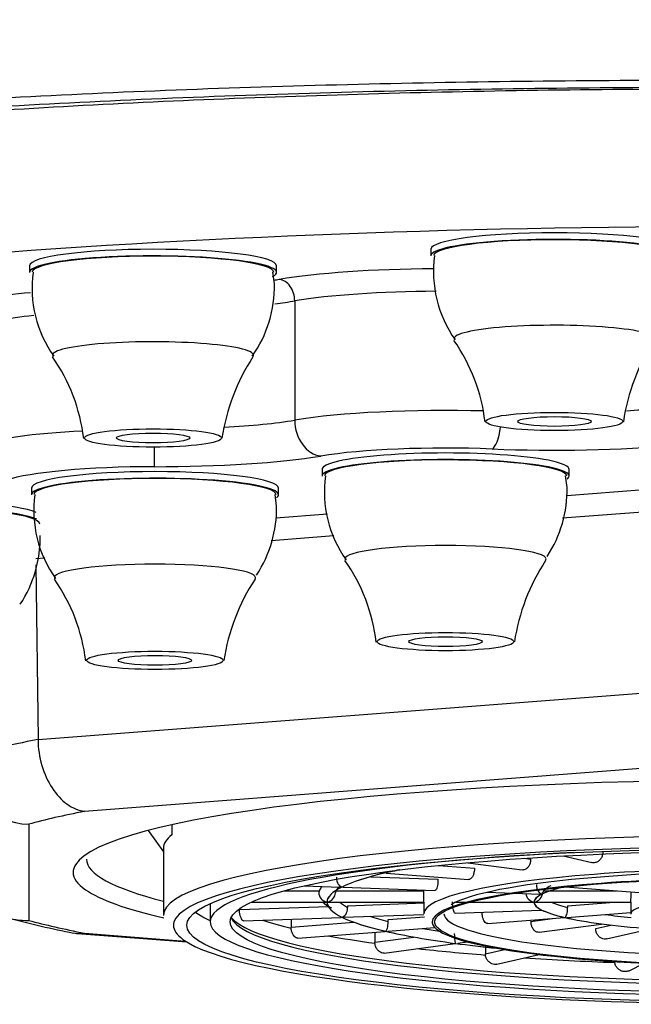
# Model space of a CAD drawing. Units: millimetres. Extents: x 33 to 1015, y 25 to 1455.
# Drawn here: x 817 to 826, y 1199 to 1213 of the extents above; entities that cross this region are included whole.
import ezdxf

# ---------------------------------------------------------------- set-up
doc = ezdxf.new("R2010")
doc.units = ezdxf.units.MM
doc.header["$LTSCALE"] = 5
doc.layers.add('MDS_Layer100_Posit', color=7, linetype='Continuous')

msp = doc.modelspace()

# ---------------------------------------------------------------- linework, layer by layer
at = {"layer": 'MDS_Layer100_Posit', "color": 7, "linetype": 'Continuous'}
for p, q in [((823.113, 1209.885), (823.113, 1209.786)), ((817.103, 1209.638), (817.103, 1209.539)), ((820.803, 1209.539), (820.803, 1209.638)), ((820.771, 1209.365), (820.747, 1209.54)), ((821.075, 1209.112), (821.075, 1207.328)), ((821.483, 1206.59), (821.483, 1206.491)), ((825.183, 1206.491), (825.183, 1206.59)), ((825.154, 1206.321), (825.13, 1206.493)), ((817.132, 1206.311), (817.132, 1206.212)), ((820.803, 1206.042), (820.78, 1206.213)), ((820.832, 1206.212), (820.832, 1206.311)), ((825.147, 1206.202), (826.301, 1206.291)), ((820.793, 1205.867), (821.565, 1205.927)), ((826.35, 1205.956), (825.085, 1205.859)), ((821.662, 1205.596), (820.72, 1205.523)), ((817.334, 1205.263), (817.198, 1205.252)), ((817.199, 1205.162), (817.231, 1202.549)), ((817.231, 1202.549), (826.968, 1203.298)), ((827.271, 1202.194), (817.927, 1201.475)), ((817.091, 1201.282), (817.091, 1199.844)), ((819.234, 1201.273), (819.234, 1201.124)), ((818.88, 1201.188), (819.108, 1200.868)), ((819.108, 1200.924), (819.108, 1199.919)), ((824.517, 1200.772), (824.607, 1200.76)), ((825.094, 1200.807), (825.523, 1200.708)), ((823.226, 1200.664), (823.765, 1200.623)), ((823.666, 1200.706), (824.48, 1200.598)), ((822.212, 1200.497), (823.219, 1200.461)), ((822.343, 1200.559), (822.405, 1200.554)), ((822.443, 1200.551), (823.678, 1200.456)), ((821.218, 1200.362), (821.757, 1200.342)), ((821.795, 1200.341), (823.174, 1200.292)), ((825.128, 1200.344), (826.363, 1200.249)), ((820.912, 1200.286), (821.433, 1200.286)), ((821.433, 1200.286), (821.434, 1200.259)), ((821.693, 1200.286), (823.007, 1200.286)), ((823.958, 1200.264), (824.751, 1200.235)), ((824.802, 1200.286), (825.893, 1200.286)), ((819.808, 1200.095), (819.808, 1199.82)), ((820.246, 1200.006), (821.58, 1200.053)), ((820.422, 1200.116), (821.539, 1200.116)), ((821.577, 1200.116), (823.006, 1200.116)), ((821.866, 1200.063), (823.006, 1200.104)), ((823.006, 1200.117), (823.007, 1199.942)), ((823.488, 1200.116), (824.639, 1200.116)), ((824.677, 1200.116), (826.106, 1200.116)), ((825.157, 1200.062), (825.859, 1200.116)), ((826.106, 1200.117), (826.107, 1199.942)), ((820.246, 1200.017), (820.246, 1200.006)), ((820.247, 1199.99), (820.246, 1200.006)), ((820.307, 1199.837), (821.768, 1199.889)), ((821.806, 1199.89), (823.008, 1199.933)), ((822.471, 1199.855), (823.018, 1199.897)), ((823.479, 1199.95), (824.762, 1199.996)), ((823.881, 1199.963), (823.908, 1199.966)), ((823.965, 1199.796), (825.113, 1199.885)), ((825.151, 1199.888), (826.107, 1199.961)), ((821.019, 1199.862), (821.019, 1199.743)), ((821.019, 1199.743), (821.96, 1199.816)), ((821.02, 1199.727), (821.019, 1199.743)), ((822.466, 1199.681), (823.172, 1199.735)), ((822.472, 1199.829), (822.471, 1199.855)), ((824.612, 1199.828), (824.935, 1199.871)), ((824.735, 1199.665), (825.67, 1199.789)), ((825.581, 1199.722), (825.806, 1199.774)), ((817.82, 1199.647), (819.457, 1199.521)), ((817.927, 1199.651), (819.436, 1199.535)), ((821.12, 1199.577), (822.428, 1199.678)), ((822.275, 1199.666), (822.275, 1199.517)), ((822.275, 1199.517), (822.86, 1199.594)), ((825.743, 1199.566), (826.399, 1199.717)), ((822.276, 1199.501), (822.275, 1199.517)), ((822.412, 1199.355), (823.478, 1199.497)), ((823.515, 1199.502), (823.662, 1199.522)), ((823.929, 1199.445), (823.929, 1199.341)), ((823.929, 1199.341), (824.214, 1199.407)), ((823.929, 1199.325), (823.929, 1199.341)), ((824.1, 1199.186), (824.732, 1199.332)), ((825.868, 1199.212), (825.867, 1199.228)), ((826.082, 1199.09), (826.305, 1199.201))]:
    msp.add_line(p, q, dxfattribs=at)
for centre, radius, start, end in [((824.924, 1209.554), 1.773, 172.3735, 215.1971), ((818.914, 1209.307), 1.773, 172.3735, 215.1971), ((818.955, 1209.333), 1.816, 324.7136, 1.0153), ((821.273, 1206.987), 2.67, 6.7715, 35.0805), ((828.997, 1206.857), 3.035, 146.7253, 171.5379), ((815.263, 1206.74), 2.67, 6.7715, 35.0805), ((822.987, 1206.61), 3.035, 146.7253, 171.5379), ((823.283, 1206.258), 1.765, 172.279, 215.3202), ((818.932, 1205.978), 1.765, 172.279, 215.3202), ((823.314, 1206.295), 1.84, 326.8683, 0.8104), ((818.963, 1206.016), 1.84, 326.8683, 0.8104), ((815.424, 1205.578), 1.84, 326.8683, 0.8104), ((819.625, 1203.681), 2.691, 6.9777, 35.0861), ((827.369, 1203.553), 3.04, 146.5823, 171.3663), ((815.274, 1203.401), 2.691, 6.9777, 35.0861), ((823.018, 1203.274), 3.04, 146.5823, 171.3663), ((817.123, 1202.314), 1.033, 181.5665, 268.1948), ((817.051, 1200.804), 0.961, 180.9659, 272.3532), ((821.581, 1200.263), 0.148, 181.189, 260.5464), ((821.534, 1200.266), 0.151, 279.3522, 357.3978), ((818.428, 1200.229), 4.579, 358.5842, 0.7021), ((824.681, 1200.261), 0.146, 187.2035, 260.4924), ((824.634, 1200.268), 0.153, 279.3162, 356.7256), ((824.628, 1200.239), 1.483, 355.2611, 1.1491), ((828.125, 1235.813), 36.6, 256.8626, 256.8671), ((821.537, 1200.218), 0.103, 270.9989, 281.0947), ((821.579, 1200.222), 0.107, 259.0932, 268.9797), ((822.5, 1200.058), 0.634, 179.5571, 181.9127), ((824.637, 1200.217), 0.102, 270.9607, 281.1666), ((824.679, 1200.223), 0.108, 259.1925, 268.9573), ((825.482, 1200.059), 0.325, 179.6048, 184.2016), ((820.257, 1212.563), 13.147, 254.7482, 259.0695), ((825.471, 1199.774), 2.013, 183.582, 187.8375)]:
    msp.add_arc(centre, radius, start, end, dxfattribs=at)
for centre, major_axis, ratio, start_param, end_param in [((828.108, 1207.104), (-23.441, 0), 0.133275, 2.926154, 6.283185), ((824.963, 1209.885), (-1.85, 0), 0.133275, 3.141593, 6.283185), ((824.963, 1209.786), (-1.85, 0), 0.133275, 2.879524, 6.283185), ((824.963, 1209.786), (-1.81, 0), 0.133275, 3.141593, 6.270812), ((818.953, 1209.638), (-1.85, 0), 0.133275, 3.141593, 6.283185), ((818.953, 1209.539), (-1.85, 0), 0.133275, 2.879524, 6.283185), ((818.953, 1209.539), (1.81, 0), 0.133275, 0, 3.129219), ((823.333, 1209.167), (-3.2, 0), 0.133275, 4.769081, 5.604803), ((818.953, 1209.638), (2.425, 0), 0.133275, -0.727529, -0.678382), ((820.841, 1209.137), (-0.049, 0.296), 0.771643, 4.501291, 6.072088), ((818.982, 1208.888), (-3.2, 0), 0.133275, -0.949422, -0.379183), ((823.333, 1208.87), (2.9, 0), 0.133275, 1.61896, 2.46321), ((818.953, 1209.34), (2.725, 0), 0.133275, -0.838706, -0.678382), ((818.982, 1208.591), (-2.9, 0), 0.133275, -0.894191, -0.379183), ((824.963, 1208.547), (1.504, 0), 0.133275, 0, 3.228607), ((818.953, 1208.3), (1.504, 0), 0.133275, 0, 3.228607), ((818.953, 1208.3), (1.504, 0), 0.133275, 6.196595, 6.283185), ((823.333, 1207.086), (-2.9, 0), 0.133275, 4.512772, 5.604803), ((824.963, 1207.803), (-2.725, 0), 0.133275, -4.305481, -4.119174), ((818.953, 1207.556), (2.725, 0), 0.133275, -1.169738, -0.678382), ((821.464, 1207.287), (-0.082, 0.493), 0.771643, 1.359699, 2.930495), ((818.982, 1206.807), (-2.9, 0), 0.133275, -1.187703, -0.379183), ((824.028, 1207.392), (0.02, 0.5), 0.287212, 3.281183, 4.379857), ((824.963, 1207.308), (3.225, 0), 0.133275, 4.418374, 5.305604), ((818.97, 1207.127), (0, 0.5), 0.005138, -4.290759, -3.275267), ((823.333, 1206.59), (2.4, 0), 0.133275, 1.276781, 2.46321), ((823.333, 1206.59), (1.85, 0), 0.133275, 0, 3.141593), ((818.953, 1207.061), (3.225, 0), 0.133275, 4.717573, 5.604803), ((823.333, 1206.491), (1.85, 0), 0.133275, 0, 3.141593), ((823.333, 1206.491), (1.814, 0), 0.133275, 0, 3.129379), ((818.982, 1206.311), (-2.4, 0), 0.133275, 4.717573, 5.904002), ((818.982, 1206.311), (-1.85, 0), 0.133275, 3.141593, 6.283185), ((818.982, 1206.212), (-1.85, 0), 0.133275, 2.958042, 6.283185), ((818.982, 1206.212), (-1.814, 0), 0.133275, 3.141593, 6.270972), ((823.333, 1206.491), (1.85, 0), 0.133275, 6.099635, 6.283185), ((815.442, 1205.873), (-1.85, 0), 0.133275, 3.451173, 6.283185), ((815.442, 1205.774), (-1.85, 0), 0.133275, 3.433021, 6.283185), ((815.442, 1205.774), (-1.814, 0), 0.133275, 3.141593, 6.270972), ((823.333, 1205.252), (-1.505, 0), 0.133275, 3.141593, 6.283185), ((823.333, 1205.252), (-1.505, 0), 0.133275, 0, 0.087334), ((823.333, 1205.252), (-1.505, 0), 0.133275, 3.055132, 3.141593), ((818.982, 1204.973), (-1.505, 0), 0.133275, 3.141593, 6.283185), ((818.982, 1204.973), (-1.505, 0), 0.133275, 0, 0.087334), ((818.982, 1204.973), (-1.505, 0), 0.133275, 3.055132, 3.141593), ((828.108, 1201.537), (-13.267, 0), 0.133275, -0.609623, -0.437574), ((828.108, 1200.563), (-10.352, 0), 0.133275, 3.220918, 6.200905), ((828.108, 1200.563), (-12.267, 0), 0.133275, -0.591838, -0.455359), ((828.108, 1200.924), (9, 0), 0.133275, 2.974145, 3.141593), ((828.108, 1199.919), (-9, 0), 0.133275, 3.141593, 6.283185), ((828.108, 1199.77), (-8.85, 0), 0.133275, 3.183543, 6.241136), ((828.108, 1199.82), (-8.3, 0), 0.133275, 5.064144, 6.283185), ((828.108, 1199.82), (-8.3, 0), 0.133275, 0, 4.360634), ((828.108, 1200.563), (-10.352, 0), 0.133275, 6.200905, 6.283185), ((828.108, 1200.758), (-10.152, 0), 0.133275, 0, 0.481108), ((828.108, 1199.943), (-5.101, 0), 0.133275, 3.140604, 6.283185), ((828.108, 1199.943), (-4.799, 0), 0.133275, 0, 6.070768), ((828.108, 1200.563), (-10.352, 0), 0.133275, 0, 0.190008), ((828.108, 1200.117), (-6.551, 0), 0.133275, -0.523599, -0.261799), ((828.108, 1200.117), (-6.549, 0), 0.133275, -0.523599, -0.261799), ((828.108, 1200.117), (-6.551, 0), 0.133275, -0.583645, -0.523599), ((828.108, 1200.117), (-6.549, 0), 0.133275, -0.584927, -0.523599), ((828.108, 1199.82), (-4.976, 0), 0.133275, 3.11226, 6.283185), ((828.108, 1200.24), (-6.676, 0), 0.133275, -0.126422, -0.02213), ((828.108, 1200.117), (6.551, 0), 0.133275, 2.879793, 3.141593), ((828.108, 1200.117), (6.549, 0), 0.133275, 2.879793, 3.141593), ((828.108, 1200.24), (-6.424, 0), 0.133275, -0.121077, -0.022998), ((828.108, 1200.117), (3.449, 0), 0.133275, 2.617994, 3.141593), ((828.108, 1200.117), (-3.451, 0), 0.133275, -0.523599, -0.261799), ((828.108, 1200.24), (-3.324, 0), 0.133275, -0.277409, -0.044458), ((828.108, 1200.563), (-10.352, 0), 0.133275, 0.190008, 0.517809), ((828.108, 1200.117), (3.451, 0), 0.133275, 2.879793, 3.141593), ((828.108, 1199.943), (-2.001, 0), 0.133275, 3.144565, 6.283185), ((828.108, 1200.24), (-6.676, 0), 0.133275, 0.140076, 0.239669), ((828.108, 1200.117), (-6.551, 0), 0.133275, 0, 0.261799), ((828.108, 1200.117), (-6.549, 0), 0.133275, 0, 0.261799), ((828.108, 1200.24), (-6.424, 0), 0.133275, 0.145609, 0.238801), ((828.108, 1200.117), (-3.451, 0), 0.133275, 0, 0.261799), ((828.108, 1200.117), (-3.449, 0), 0.133275, 0, 0.523599), ((828.108, 1200.24), (-3.324, 0), 0.133275, 0.284223, 0.479141), ((828.108, 1200.166), (-8.65, 0), 0.133275, 0.172798, 0.285441), ((828.108, 1199.945), (-8, 0), 0.133275, 0.058965, 3.082628), ((828.108, 1200.002), (-8.033, 0), 0.133275, 0.109454, 3.032139), ((828.108, 1200.25), (-8.1, 0), 0.133275, 0.232083, 0.243386), ((828.108, 1200.117), (-6.551, 0), 0.133275, 0.261799, 0.523599), ((828.108, 1200.117), (-6.549, 0), 0.133275, 0.261799, 0.523599), ((828.108, 1200.24), (-6.424, 0), 0.133275, 0.402522, 0.5006), ((828.108, 1199.943), (-5.101, 0), 0.133275, 0, 0.000989), ((828.108, 1199.943), (-4.799, 0), 0.133275, 6.282197, 6.283185), ((828.108, 1200.117), (-3.451, 0), 0.133275, 0.261799, 0.523599), ((828.108, 1200.117), (-3.451, 0), 0.133275, 0.523599, 0.785398), ((828.108, 1200.117), (-3.449, 0), 0.133275, 0.523599, 1.047198), ((828.108, 1200.24), (-3.324, 0), 0.133275, 0.769789, 0.92629), ((828.108, 1199.943), (-2.001, 0), 0.133275, 0, 0.015584), ((828.108, 1200.563), (-12.267, 0), 0.133275, 0.455359, 0.591838), ((828.108, 1199.77), (-8.85, 0), 0.133275, 6.241136, 6.283185), ((828.108, 1199.77), (-8.85, 0), 0.133275, 0, 0.17997), ((828.108, 1200.25), (-8.1, 0), 0.133275, 0.38218, 0.505185), ((828.108, 1199.82), (-4.976, 0), 0.133275, 0, 0.018168), ((828.108, 1199.82), (-4.976, 0), 0.133275, 0.018168, 0.110181), ((828.108, 1199.82), (-4.976, 0), 0.133275, 0.110181, 3.037776), ((828.108, 1200.117), (-3.451, 0), 0.133275, 0.785398, 1.047198), ((828.108, 1200.25), (-8.1, 0), 0.133275, 0.631758, 0.766985), ((828.108, 1200.117), (-6.551, 0), 0.133275, 0.523599, 0.785398), ((828.108, 1200.117), (-6.549, 0), 0.133275, 0.523599, 0.785398), ((828.108, 1200.24), (-6.424, 0), 0.133275, 0.65004, 0.711431), ((828.108, 1199.77), (-8.85, 0), 0.133275, 0.17997, 2.971118), ((828.108, 1200.117), (-6.551, 0), 0.133275, 0.785398, 0.913137), ((828.108, 1200.117), (-6.549, 0), 0.133275, 0.785398, 0.912062), ((828.108, 1200.25), (-8.1, 0), 0.133275, 0.874233, 1.028784), ((828.108, 1200.25), (-8.1, 0), 0.133275, 1.111187, 1.290583)]:
    msp.add_ellipse(centre, major_axis=major_axis, ratio=ratio, start_param=start_param, end_param=end_param, dxfattribs=at)
for centre, major_axis in [((824.963, 1207.308), (-1.025, 0)), ((824.963, 1207.308), (-0.55, 0)), ((818.953, 1207.061), (-1.025, 0)), ((818.953, 1207.061), (0.55, 0)), ((823.333, 1204.014), (-1.023, 0)), ((823.333, 1204.014), (-0.55, 0)), ((818.982, 1203.734), (-1.023, 0)), ((818.982, 1203.734), (0.55, 0)), ((828.108, 1199.77), (-8.65, 0)), ((828.108, 1199.82), (-8, 0)), ((828.108, 1199.82), (-4.939, 0))]:
    msp.add_ellipse(centre, major_axis=major_axis, ratio=0.133275, dxfattribs=at)
for points, knots in [([(819.422, 1215.722), (817.636, 1215.676), (815.921, 1215.619), (812.624, 1215.48), (811.029, 1215.397), (808.072, 1215.192), (806.703, 1215.069), (804.184, 1214.78), (803.026, 1214.611), (801.015, 1214.242), (800.153, 1214.041), (798.719, 1213.609), (798.146, 1213.377), (797.35, 1212.906), (797.117, 1212.667), (796.97, 1212.183), (797.061, 1211.936), (797.348, 1211.658), (797.388, 1211.623), (797.432, 1211.587)], [0, 0, 0, 0, 0.122746, 0.122746, 0.245493, 0.245493, 0.368239, 0.368239, 0.490986, 0.490986, 0.613732, 0.613732, 0.736478, 0.736478, 0.859225, 0.859225, 0.981971, 0.981971, 1, 1, 1, 1]), ([(801.106, 1208.644), (801.031, 1208.752), (800.992, 1208.86), (800.98, 1209.437), (801.688, 1209.915), (804.382, 1210.773), (806.403, 1211.165), (810.167, 1211.641), (811.568, 1211.784), (814.529, 1212.025), (816.092, 1212.124), (819.378, 1212.281), (821.104, 1212.338), (824.569, 1212.408), (826.327, 1212.421), (828.108, 1212.415)], [0, 0, 0, 0, 0.054318, 0.054318, 0.290739, 0.290739, 0.527159, 0.527159, 0.645369, 0.645369, 0.76358, 0.76358, 0.88179, 0.88179, 1, 1, 1, 1]), ([(802.09, 1209.305), (802.166, 1209.384), (802.263, 1209.463), (802.713, 1209.764), (803.208, 1209.98), (804.52, 1210.4), (805.341, 1210.602), (807.238, 1210.976), (808.322, 1211.15), (810.768, 1211.47), (812.096, 1211.611), (814.935, 1211.857), (816.467, 1211.962), (819.646, 1212.13), (821.281, 1212.191), (824.641, 1212.272), (826.375, 1212.29), (828.108, 1212.286)], [0, 0, 0, 0, 0.047231, 0.047231, 0.183341, 0.183341, 0.319451, 0.319451, 0.455561, 0.455561, 0.591671, 0.591671, 0.72778, 0.72778, 0.86389, 0.86389, 1, 1, 1, 1]), ([(828.108, 1212.305), (826.347, 1212.31), (824.609, 1212.295), (821.184, 1212.221), (819.479, 1212.161), (816.232, 1211.998), (814.689, 1211.896), (811.765, 1211.65), (810.381, 1211.505), (806.944, 1211.063), (805.123, 1210.724), (803.81, 1210.354)], [0, 0, 0, 0, 0.173183, 0.173183, 0.346366, 0.346366, 0.519548, 0.519548, 0.692731, 0.692731, 1, 1, 1, 1]), ([(817.231, 1202.549), (817.232, 1202.418), (817.252, 1202.287), (817.324, 1202.039), (817.377, 1201.923), (817.505, 1201.727), (817.582, 1201.644), (817.747, 1201.526), (817.838, 1201.488), (817.927, 1201.475)], [0, 0, 0, 0, 0.25, 0.25, 0.5, 0.5, 0.75, 0.75, 1, 1, 1, 1]), ([(825.687, 1200.864), (825.687, 1200.848), (825.685, 1200.831), (825.68, 1200.815), (825.675, 1200.799), (825.668, 1200.783), (825.659, 1200.769), (825.65, 1200.756), (825.638, 1200.743), (825.626, 1200.734), (825.614, 1200.724), (825.6, 1200.716), (825.585, 1200.712), (825.576, 1200.709), (825.566, 1200.707), (825.557, 1200.706), (825.545, 1200.705), (825.534, 1200.706), (825.523, 1200.708)], [0, 0, 0, 0, 0.18398, 0.18398, 0.18398, 0.367958, 0.367958, 0.367958, 0.551969, 0.551969, 0.551969, 0.736026, 0.736026, 0.736026, 0.856258, 0.856258, 0.856258, 1, 1, 1, 1]), ([(823.765, 1200.623), (823.765, 1200.606), (823.764, 1200.589), (823.761, 1200.573), (823.758, 1200.556), (823.754, 1200.54), (823.749, 1200.526), (823.743, 1200.512), (823.737, 1200.499), (823.729, 1200.489), (823.722, 1200.478), (823.714, 1200.47), (823.706, 1200.464), (823.7, 1200.461), (823.695, 1200.458), (823.689, 1200.457), (823.685, 1200.456), (823.682, 1200.456), (823.678, 1200.456)], [0, 0, 0, 0, 0.195681, 0.195681, 0.195681, 0.39136, 0.39136, 0.39136, 0.587075, 0.587075, 0.587075, 0.782838, 0.782838, 0.782838, 0.910718, 0.910718, 0.910718, 1, 1, 1, 1]), ([(824.607, 1200.76), (824.607, 1200.744), (824.605, 1200.727), (824.601, 1200.71), (824.597, 1200.694), (824.591, 1200.678), (824.584, 1200.665), (824.576, 1200.651), (824.567, 1200.638), (824.557, 1200.628), (824.547, 1200.618), (824.535, 1200.61), (824.524, 1200.604), (824.516, 1200.601), (824.508, 1200.599), (824.5, 1200.598), (824.494, 1200.597), (824.487, 1200.597), (824.48, 1200.598)], [0, 0, 0, 0, 0.191865, 0.191865, 0.191865, 0.383728, 0.383728, 0.383728, 0.575627, 0.575627, 0.575627, 0.767572, 0.767572, 0.767572, 0.892958, 0.892958, 0.892958, 1, 1, 1, 1]), ([(821.699, 1200.489), (821.698, 1200.447), (821.71, 1200.41), (821.742, 1200.362), (821.761, 1200.348), (821.78, 1200.343)], [0, 0, 0, 0, 0.5, 0.5, 1, 1, 1, 1]), ([(823.219, 1200.461), (823.22, 1200.444), (823.219, 1200.427), (823.217, 1200.411), (823.216, 1200.394), (823.214, 1200.378), (823.211, 1200.364), (823.208, 1200.349), (823.204, 1200.336), (823.201, 1200.326), (823.197, 1200.315), (823.193, 1200.307), (823.188, 1200.301), (823.185, 1200.297), (823.182, 1200.294), (823.18, 1200.293), (823.178, 1200.292), (823.176, 1200.292), (823.174, 1200.292)], [0, 0, 0, 0, 0.197502, 0.197502, 0.197502, 0.395003, 0.395003, 0.395003, 0.592539, 0.592539, 0.592539, 0.790124, 0.790124, 0.790124, 0.919194, 0.919194, 0.919194, 1, 1, 1, 1]), ([(824.695, 1200.382), (824.693, 1200.34), (824.706, 1200.303), (824.737, 1200.255), (824.756, 1200.241), (824.775, 1200.236)], [0, 0, 0, 0, 0.5, 0.5, 1, 1, 1, 1]), ([(821.782, 1199.891), (821.801, 1199.896), (821.821, 1199.91), (821.854, 1199.958), (821.868, 1199.995), (821.866, 1200.037)], [0, 0, 0, 0, 0.5, 0.5, 1, 1, 1, 1]), ([(823.479, 1199.95), (823.477, 1199.95), (823.475, 1199.951), (823.474, 1199.951), (823.469, 1199.954), (823.465, 1199.959), (823.461, 1199.966), (823.457, 1199.974), (823.454, 1199.984), (823.451, 1199.996), (823.447, 1200.008), (823.445, 1200.022), (823.443, 1200.038), (823.441, 1200.053), (823.439, 1200.07), (823.439, 1200.086), (823.438, 1200.097), (823.438, 1200.109), (823.438, 1200.12)], [0, 0, 0, 0, 0.08065, 0.08065, 0.08065, 0.278145, 0.278145, 0.278145, 0.475633, 0.475633, 0.475633, 0.673212, 0.673212, 0.673212, 0.870878, 0.870878, 0.870878, 1, 1, 1, 1]), ([(825.121, 1199.887), (825.13, 1199.893), (825.139, 1199.907), (825.155, 1199.956), (825.161, 1199.994), (825.158, 1200.036)], [0, 0, 0, 0, 0.5, 0.5, 1, 1, 1, 1]), ([(820.307, 1199.837), (820.306, 1199.837), (820.306, 1199.837), (820.306, 1199.837), (820.305, 1199.837), (820.303, 1199.837), (820.302, 1199.838), (820.297, 1199.84), (820.292, 1199.845), (820.287, 1199.852), (820.282, 1199.86), (820.276, 1199.869), (820.271, 1199.881), (820.266, 1199.893), (820.26, 1199.907), (820.256, 1199.922), (820.252, 1199.937), (820.249, 1199.954), (820.248, 1199.971), (820.247, 1199.977), (820.247, 1199.983), (820.247, 1199.99)], [0, 0, 0, 0, 0.006865, 0.006865, 0.006865, 0.085397, 0.085397, 0.085397, 0.292027, 0.292027, 0.292027, 0.498365, 0.498365, 0.498365, 0.709, 0.709, 0.709, 0.921881, 0.921881, 0.921881, 1, 1, 1, 1]), ([(823.965, 1199.796), (823.961, 1199.796), (823.957, 1199.796), (823.953, 1199.797), (823.945, 1199.799), (823.936, 1199.804), (823.928, 1199.811), (823.921, 1199.819), (823.913, 1199.829), (823.907, 1199.841), (823.901, 1199.853), (823.895, 1199.867), (823.891, 1199.882), (823.887, 1199.897), (823.884, 1199.914), (823.882, 1199.93), (823.881, 1199.941), (823.881, 1199.952), (823.881, 1199.963)], [0, 0, 0, 0, 0.0890197, 0.0890197, 0.0890197, 0.2847162, 0.2847162, 0.2847162, 0.4804068, 0.4804068, 0.4804068, 0.6761872, 0.6761872, 0.6761872, 0.8720538, 0.8720538, 0.8720538, 1, 1, 1, 1]), ([(822.436, 1199.681), (822.445, 1199.686), (822.454, 1199.7), (822.469, 1199.75), (822.475, 1199.787), (822.472, 1199.829)], [0, 0, 0, 0, 0.5, 0.5, 1, 1, 1, 1]), ([(824.735, 1199.665), (824.729, 1199.664), (824.722, 1199.664), (824.715, 1199.665), (824.704, 1199.666), (824.692, 1199.671), (824.681, 1199.678), (824.669, 1199.685), (824.659, 1199.695), (824.65, 1199.706), (824.641, 1199.718), (824.633, 1199.732), (824.627, 1199.747), (824.621, 1199.762), (824.617, 1199.778), (824.614, 1199.795), (824.613, 1199.806), (824.612, 1199.817), (824.612, 1199.828)], [0, 0, 0, 0, 0.106501, 0.106501, 0.106501, 0.298442, 0.298442, 0.298442, 0.490378, 0.490378, 0.490378, 0.682401, 0.682401, 0.682401, 0.874509, 0.874509, 0.874509, 1, 1, 1, 1]), ([(821.12, 1199.577), (821.119, 1199.577), (821.119, 1199.577), (821.118, 1199.577), (821.115, 1199.577), (821.112, 1199.578), (821.109, 1199.578), (821.101, 1199.58), (821.092, 1199.585), (821.083, 1199.592), (821.074, 1199.599), (821.065, 1199.609), (821.057, 1199.62), (821.048, 1199.631), (821.041, 1199.645), (821.035, 1199.66), (821.029, 1199.675), (821.024, 1199.692), (821.022, 1199.708), (821.021, 1199.715), (821.02, 1199.721), (821.02, 1199.727)], [0, 0, 0, 0, 0.016366, 0.016366, 0.016366, 0.094147, 0.094147, 0.094147, 0.298799, 0.298799, 0.298799, 0.503164, 0.503164, 0.503164, 0.711784, 0.711784, 0.711784, 0.922628, 0.922628, 0.922628, 1, 1, 1, 1]), ([(825.743, 1199.566), (825.741, 1199.565), (825.739, 1199.565), (825.738, 1199.565), (825.728, 1199.563), (825.719, 1199.562), (825.709, 1199.563), (825.695, 1199.564), (825.68, 1199.568), (825.666, 1199.575), (825.653, 1199.581), (825.64, 1199.591), (825.629, 1199.602), (825.617, 1199.613), (825.608, 1199.627), (825.6, 1199.642), (825.592, 1199.656), (825.587, 1199.673), (825.584, 1199.689), (825.582, 1199.7), (825.581, 1199.711), (825.581, 1199.722)], [0, 0, 0, 0, 0.022254, 0.022254, 0.022254, 0.14251, 0.14251, 0.14251, 0.326716, 0.326716, 0.326716, 0.510916, 0.510916, 0.510916, 0.695201, 0.695201, 0.695201, 0.879566, 0.879566, 0.879566, 1, 1, 1, 1]), ([(822.413, 1199.355), (822.411, 1199.355), (822.409, 1199.355), (822.407, 1199.355), (822.402, 1199.354), (822.398, 1199.355), (822.393, 1199.355), (822.382, 1199.357), (822.369, 1199.361), (822.357, 1199.368), (822.345, 1199.374), (822.334, 1199.384), (822.323, 1199.395), (822.312, 1199.406), (822.303, 1199.419), (822.295, 1199.434), (822.287, 1199.449), (822.282, 1199.465), (822.278, 1199.482), (822.277, 1199.488), (822.276, 1199.494), (822.276, 1199.501)], [0, 0, 0, 0, 0.036414, 0.036414, 0.036414, 0.11261, 0.11261, 0.11261, 0.313091, 0.313091, 0.313091, 0.51329, 0.51329, 0.51329, 0.717658, 0.717658, 0.717658, 0.924205, 0.924205, 0.924205, 1, 1, 1, 1]), ([(824.1, 1199.186), (824.095, 1199.185), (824.089, 1199.184), (824.083, 1199.184), (824.078, 1199.184), (824.073, 1199.184), (824.067, 1199.184), (824.053, 1199.185), (824.038, 1199.189), (824.024, 1199.195), (824.01, 1199.201), (823.996, 1199.21), (823.984, 1199.221), (823.971, 1199.232), (823.96, 1199.245), (823.952, 1199.259), (823.943, 1199.273), (823.936, 1199.29), (823.932, 1199.306), (823.931, 1199.312), (823.93, 1199.319), (823.929, 1199.325)], [0, 0, 0, 0, 0.0784319, 0.0784319, 0.0784319, 0.151305, 0.151305, 0.151305, 0.3430444, 0.3430444, 0.3430444, 0.5345138, 0.5345138, 0.5345138, 0.7299697, 0.7299697, 0.7299697, 0.9275103, 0.9275103, 0.9275103, 1, 1, 1, 1]), ([(826.082, 1199.09), (826.081, 1199.09), (826.081, 1199.09), (826.081, 1199.09), (826.066, 1199.083), (826.051, 1199.079), (826.035, 1199.077), (826.029, 1199.076), (826.022, 1199.076), (826.016, 1199.077), (826, 1199.077), (825.984, 1199.08), (825.969, 1199.086), (825.953, 1199.092), (825.938, 1199.1), (825.925, 1199.11), (825.912, 1199.12), (825.9, 1199.133), (825.891, 1199.147), (825.882, 1199.161), (825.875, 1199.177), (825.871, 1199.194), (825.87, 1199.2), (825.868, 1199.206), (825.868, 1199.212)], [0, 0, 0, 0, 0.005819, 0.005819, 0.005819, 0.181285, 0.181285, 0.181285, 0.246025, 0.246025, 0.246025, 0.416365, 0.416365, 0.416365, 0.586465, 0.586465, 0.586465, 0.760107, 0.760107, 0.760107, 0.935601, 0.935601, 0.935601, 1, 1, 1, 1])]:
    msp.add_open_spline(points, degree=3, knots=knots, dxfattribs=at)
msp.add_open_spline([(817.764, 1199.655), (817.818, 1199.644), (817.873, 1199.643), (817.927, 1199.651)], degree=3, dxfattribs=at)

doc.saveas('drawing.dxf')
